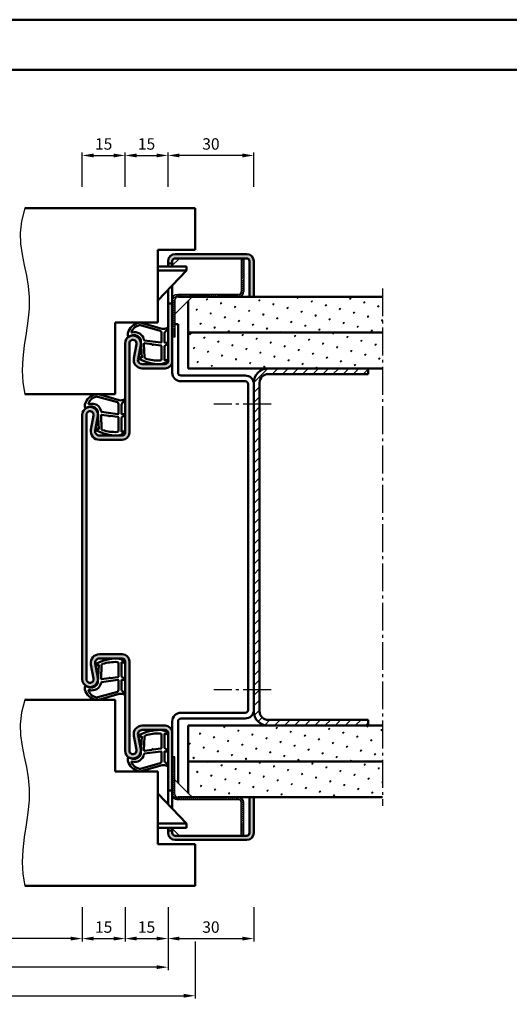
# Model space of a CAD drawing. Units: millimetres. Extents: x 0 to 2940, y -40 to 520.
# Drawn here: x 1690 to 1861, y 175 to 520 of the extents above; entities that cross this region are included whole.
import ezdxf

# ---------------------------------------------------------------- set-up
doc = ezdxf.new("R2010")
doc.units = ezdxf.units.MM
doc.linetypes.add('AM_DIN_G_W050', pattern=[13.75, 9.75, -1.5, 1, -1.5])
for name, color, linetype, lineweight in [('AM_0', 7, 'Continuous', 50), ('AM_1', 14, 'Continuous', 50), ('AM_4', 3, 'Continuous', 25), ('AM_5', 3, 'Continuous', 25), ('AM_7', 4, 'AM_DIN_G_W050', 25), ('AM_8', 1, 'Continuous', 25), ('AM_BOR', 7, 'Continuous', 50)]:
    doc.layers.add(name, color=color, linetype=linetype, lineweight=lineweight)
doc.layers.add('AM_12', color=7, linetype='Continuous', lineweight=50, plot=False)
doc.styles.get("Standard").update_dxf_attribs({"font": 'isocp.shx'})
doc.dimstyles.new('AM_DIN', dxfattribs={"dimtxt": 4, "dimasz": 4, "dimexe": 1, "dimexo": 1, "dimgap": 1.5, "dimtad": 1, "dimdsep": 46, "dimtxsty": 'Standard', "dimcen": 0, "dimclrd": 256, "dimclre": 256, "dimclrt": 2, "dimazin": 2, "dimtp": 0.1, "dimtm": 0.1, "dimtfac": 0.71, "dimtmove": 0, "dimatfit": 3, "dimfxl": 0, "dimlwd": -1, "dimlwe": -1, "dimarcsym": 0})
pattern_1 = [(45, (785, -605.0036), (-1.314801, 4.906903), [0.635, -4.445]), (135, (785.2245, -604.779), (-4.906903, 1.3148007), [0.3175, -8.481318]), (135, (785.2806, -604.723), (-4.906903, 1.3148007), [0.254, -8.544818]), (135, (785.1684, -604.8352), (-4.906903, 1.3148007), [0.254, -8.544818]), (105, (785.3368, -604.667), (-4.906903, 1.314801), [0.2032, -4.8768]), (165, (785.1123, -604.8913), (-3.592102, -3.592102), [0.2032, -4.8768])]
pattern_2 = [(45, (785, -580.0036), (-1.314801, 4.906903), [0.635, -4.445]), (135, (785.2245, -579.779), (-4.906903, 1.3148007), [0.3175, -8.481318]), (135, (785.2806, -579.723), (-4.906903, 1.3148007), [0.254, -8.544818]), (135, (785.1684, -579.8352), (-4.906903, 1.3148007), [0.254, -8.544818]), (105, (785.3368, -579.667), (-4.906903, 1.314801), [0.2032, -4.8768]), (165, (785.1123, -579.8913), (-3.592102, -3.592102), [0.2032, -4.8768])]

# ---------------------------------------------------------------- blocks, each defined once
blk = doc.blocks.new('*D22')
at = {"layer": 'AM_5', "linetype": 'ByBlock'}
for p, q in [((1742, 461.25), (1742, 473.25)), ((1768, 472.25), (1746, 472.25)), ((1772, 461.25), (1772, 473.25))]:
    blk.add_line(p, q, dxfattribs=at)
at = {"layer": 'AM_5'}
for points in [[(1746, 472.92), (1746, 471.58), (1742, 472.25)], [(1768, 472.92), (1768, 471.58), (1772, 472.25)]]:
    blk.add_solid(points, dxfattribs=at)
at = {"layer": 'Defpoints', "color": 0}
for p in [(1742, 472.25), (1742, 460.25), (1772, 460.25)]:
    blk.add_point(p, dxfattribs=at)
at = {"layer": 'AM_5', "color": 2, "insert": (1757, 475.75), "char_height": 4, "attachment_point": 5}
blk.add_mtext('30', dxfattribs=at)
blk = doc.blocks.new('*D24')
at = {"layer": 'AM_5', "linetype": 'ByBlock'}
for p, q in [((1727, 461.25), (1727, 473.25)), ((1731, 472.25), (1738, 472.25)), ((1742, 461.25), (1742, 473.25))]:
    blk.add_line(p, q, dxfattribs=at)
at = {"layer": 'AM_5'}
for points in [[(1731, 472.92), (1731, 471.58), (1727, 472.25)], [(1738, 472.92), (1738, 471.58), (1742, 472.25)]]:
    blk.add_solid(points, dxfattribs=at)
at = {"layer": 'Defpoints', "color": 0}
for p in [(1742, 472.25), (1727, 460.25), (1742, 460.25)]:
    blk.add_point(p, dxfattribs=at)
at = {"layer": 'AM_5', "color": 2, "insert": (1734.5, 475.75), "char_height": 4, "attachment_point": 5}
blk.add_mtext('15', dxfattribs=at)
blk = doc.blocks.new('*D26')
at = {"layer": 'AM_5', "linetype": 'ByBlock'}
for p, q in [((1712, 461.25), (1712, 473.25)), ((1716, 472.25), (1723, 472.25)), ((1727, 461.25), (1727, 473.25))]:
    blk.add_line(p, q, dxfattribs=at)
at = {"layer": 'AM_5'}
for points in [[(1716, 472.92), (1716, 471.58), (1712, 472.25)], [(1723, 472.92), (1723, 471.58), (1727, 472.25)]]:
    blk.add_solid(points, dxfattribs=at)
at = {"layer": 'Defpoints', "color": 0}
for p in [(1727, 472.25), (1712, 460.25), (1727, 460.25)]:
    blk.add_point(p, dxfattribs=at)
at = {"layer": 'AM_5', "color": 2, "insert": (1719.5, 475.75), "char_height": 4, "attachment_point": 5}
blk.add_mtext('15', dxfattribs=at)
blk = doc.blocks.new('*D27')
at = {"layer": 'AM_5', "linetype": 'ByBlock'}
for p, q in [((1647, 209.25), (1647, 197.25)), ((1712, 209.25), (1712, 197.25)), ((1708, 198.25), (1651, 198.25))]:
    blk.add_line(p, q, dxfattribs=at)
at = {"layer": 'AM_5'}
for points in [[(1651, 198.92), (1651, 197.58), (1647, 198.25)], [(1708, 198.92), (1708, 197.58), (1712, 198.25)]]:
    blk.add_solid(points, dxfattribs=at)
at = {"layer": 'Defpoints', "color": 0}
for p in [(1647, 210.25), (1712, 210.25), (1647, 198.25)]:
    blk.add_point(p, dxfattribs=at)
at = {"layer": 'AM_5', "color": 2, "insert": (1679.5, 201.78), "char_height": 4, "attachment_point": 5}
blk.add_mtext('LDB', dxfattribs=at)
blk = doc.blocks.new('*D28')
at = {"layer": 'AM_5', "linetype": 'ByBlock'}
for p, q in [((1727, 209.25), (1727, 197.25)), ((1742, 209.25), (1742, 197.25)), ((1731, 198.25), (1738, 198.25))]:
    blk.add_line(p, q, dxfattribs=at)
at = {"layer": 'AM_5'}
for points in [[(1731, 198.92), (1731, 197.58), (1727, 198.25)], [(1738, 198.92), (1738, 197.58), (1742, 198.25)]]:
    blk.add_solid(points, dxfattribs=at)
at = {"layer": 'Defpoints', "color": 0}
for p in [(1727, 210.25), (1742, 210.25), (1742, 198.25)]:
    blk.add_point(p, dxfattribs=at)
at = {"layer": 'AM_5', "color": 2, "insert": (1734.5, 201.75), "char_height": 4, "attachment_point": 5}
blk.add_mtext('15', dxfattribs=at)
blk = doc.blocks.new('*D30')
at = {"layer": 'AM_5', "linetype": 'ByBlock'}
for p, q in [((1617, 209.25), (1617, 187.25)), ((1742, 209.25), (1742, 187.25)), ((1738, 188.25), (1621, 188.25))]:
    blk.add_line(p, q, dxfattribs=at)
at = {"layer": 'AM_5'}
for points in [[(1621, 188.92), (1621, 187.58), (1617, 188.25)], [(1738, 188.92), (1738, 187.58), (1742, 188.25)]]:
    blk.add_solid(points, dxfattribs=at)
at = {"layer": 'Defpoints', "color": 0}
for p in [(1617, 210.25), (1742, 210.25), (1617, 188.25)]:
    blk.add_point(p, dxfattribs=at)
at = {"layer": 'AM_5', "color": 2, "insert": (1679.5, 191.75), "char_height": 4, "attachment_point": 5}
blk.add_mtext('FMB', dxfattribs=at)
blk = doc.blocks.new('*D31')
at = {"layer": 'AM_5', "linetype": 'ByBlock'}
for p, q in [((1742, 209.25), (1742, 197.25)), ((1772, 209.25), (1772, 197.25)), ((1746, 198.25), (1768, 198.25))]:
    blk.add_line(p, q, dxfattribs=at)
at = {"layer": 'AM_5'}
for points in [[(1746, 198.92), (1746, 197.58), (1742, 198.25)], [(1768, 198.92), (1768, 197.58), (1772, 198.25)]]:
    blk.add_solid(points, dxfattribs=at)
at = {"layer": 'Defpoints', "color": 0}
for p in [(1742, 210.25), (1772, 210.25), (1772, 198.25)]:
    blk.add_point(p, dxfattribs=at)
at = {"layer": 'AM_5', "color": 2, "insert": (1757, 201.75), "char_height": 4, "attachment_point": 5}
blk.add_mtext('30', dxfattribs=at)
blk = doc.blocks.new('*D33')
at = {"layer": 'AM_5', "linetype": 'ByBlock'}
for p, q in [((1607.5, 197.25), (1607.5, 177.25)), ((1751.5, 197.25), (1751.5, 177.25)), ((1611.5, 178.25), (1747.5, 178.25))]:
    blk.add_line(p, q, dxfattribs=at)
at = {"layer": 'AM_5'}
for points in [[(1611.5, 178.92), (1611.5, 177.58), (1607.5, 178.25)], [(1747.5, 178.92), (1747.5, 177.58), (1751.5, 178.25)]]:
    blk.add_solid(points, dxfattribs=at)
at = {"layer": 'Defpoints', "color": 0}
for p in [(1607.5, 198.25), (1751.5, 198.25), (1751.5, 178.25)]:
    blk.add_point(p, dxfattribs=at)
at = {"layer": 'AM_5', "color": 2, "insert": (1679.5, 181.75), "char_height": 4, "attachment_point": 5}
blk.add_mtext('TAB', dxfattribs=at)
blk = doc.blocks.new('*D34')
at = {"layer": 'AM_5', "linetype": 'ByBlock'}
for p, q in [((1712, 209.25), (1712, 197.25)), ((1727, 209.25), (1727, 197.25)), ((1716, 198.25), (1723, 198.25))]:
    blk.add_line(p, q, dxfattribs=at)
at = {"layer": 'AM_5'}
for points in [[(1716, 198.92), (1716, 197.58), (1712, 198.25)], [(1723, 198.92), (1723, 197.58), (1727, 198.25)]]:
    blk.add_solid(points, dxfattribs=at)
at = {"layer": 'Defpoints', "color": 0}
for p in [(1712, 210.25), (1727, 210.25), (1727, 198.25)]:
    blk.add_point(p, dxfattribs=at)
at = {"layer": 'AM_5', "color": 2, "insert": (1719.5, 201.75), "char_height": 4, "attachment_point": 5}
blk.add_mtext('15', dxfattribs=at)
blk = doc.blocks.new('DIN_A3_BOS')
at = {"layer": 'AM_12'}
blk.add_lwpolyline([(0, 0), (420, 0), (420, 297), (0, 297)], close=True, dxfattribs=at)
at = {"layer": 'AM_BOR'}
blk.add_lwpolyline([(20, 10), (410, 10), (410, 287), (20, 287)], close=True, dxfattribs=at)

msp = doc.modelspace()

# ---------------------------------------------------------------- hatches: boundary and pattern name
at = {"layer": 'AM_8'}
h = msp.add_hatch(color=256, dxfattribs=at)
h.dxf.hatch_style = 1
h.paths.add_polyline_path([(1769.5, 437.75), (1744.5, 437.75, 0.4142136), (1742, 435.25), (1742, 434.45), (1743.5, 434.45), (1743.5, 435.25, -0.4142136), (1744.5, 436.25), (1769.5, 436.25, -0.4142136), (1770.5, 435.25), (1770.5, 422.75), (1772, 422.75), (1772, 435.25, 0.4142136)])
h = msp.add_hatch(dxfattribs=at)
h.set_pattern_fill('_U', color=256, scale=0.5, angle=45, style=0, pattern_type=0)
h.set_pattern_definition([(45, (1942.03594, -155.4607), (-0.3535534, 0.3535534), [])])
edge = h.paths.add_edge_path()
edge.add_line((1767.6, 424.65), (1767.6, 436.25))
edge.add_line((1767.6, 436.25), (1768.5, 436.25))
edge.add_line((1768.5, 436.25), (1768.5, 424.65))
edge.add_arc((1766.6, 424.65), 1.9, 270, 360, ccw=False)
edge.add_line((1766.6, 422.75), (1745.4, 422.75))
edge.add_arc((1745.4, 421.75), 1, 90, 180)
edge.add_line((1744.4, 421.75), (1744.4, 408.65))
edge.add_line((1744.4, 408.65), (1743.5, 408.65))
edge.add_line((1743.5, 408.65), (1743.5, 421.75))
edge.add_arc((1745.4, 421.75), 1.9, 90, 180, ccw=False)
edge.add_line((1745.4, 423.65), (1766.6, 423.65))
edge.add_arc((1766.6, 424.65), 1, 270, 360)
h = msp.add_hatch(color=256, dxfattribs=at)
h.dxf.hatch_style = 1
h.paths.add_polyline_path([(1713.5, 289), (1713.5, 381.5, -1.0968549), (1715.979, 381.271), (1715.051, 376.301, 0.4693847), (1718, 372.75), (1726, 372.75, 0.4142136), (1728.5, 375.25), (1728.5, 406.5, -1.0968549), (1730.979, 406.271), (1730.051, 401.301, 0.4693847), (1733, 397.75), (1741, 397.75, 0.4142136), (1743.5, 400.25), (1743.5, 420.45), (1742, 420.45), (1742, 400.25, -0.4142136), (1741, 399.25), (1733, 399.25, -0.4693847), (1731.525, 401.025), (1732.453, 405.995, 1.0968549), (1727, 406.5), (1727, 375.25, -0.4142136), (1726, 374.25), (1718, 374.25, -0.4693847), (1716.525, 376.025), (1717.453, 380.995, 1.0968549), (1712, 381.5), (1712, 289, 1.0968549), (1717.453, 289.505), (1716.525, 294.475, -0.4693847), (1718, 296.25), (1726, 296.25, -0.4142136), (1727, 295.25), (1727, 264, 1.0968549), (1732.453, 264.505), (1731.525, 269.475, -0.4693847), (1733, 271.25), (1741, 271.25, -0.4142136), (1742, 270.25), (1742, 250.05), (1743.5, 250.05), (1743.5, 270.25, 0.4142136), (1741, 272.75), (1733, 272.75, 0.4693847), (1730.051, 269.199), (1730.979, 264.229, -1.0968549), (1728.5, 264), (1728.5, 295.25, 0.4142136), (1726, 297.75), (1718, 297.75, 0.4693847), (1715.051, 294.199), (1715.979, 289.229, -1.0968549)])
h = msp.add_hatch(dxfattribs=at)
h.set_pattern_fill('SWAMP', color=256, scale=0.2, angle=45)
h.set_pattern_definition(pattern_2)
h.paths.add_polyline_path([(1817, 410.25), (1817, 422.75), (1750.4, 422.75), (1749, 421.35), (1749, 410.25)])
h = msp.add_hatch(dxfattribs=at)
h.set_pattern_fill('SWAMP', color=256, scale=0.2, angle=45)
h.set_pattern_definition(pattern_2)
h.paths.add_polyline_path([(1817, 410.25), (1749, 410.25), (1749, 397.75), (1817, 397.75)])
h = msp.add_hatch(dxfattribs=at)
h.set_pattern_fill('_U', color=256, scale=2.5, angle=45, pattern_type=0)
h.set_pattern_definition([(45, (785, -580.0036), (-1.767767, 1.767767), [])])
h.paths.add_polyline_path([(1774, 392.75, -0.4142136), (1777, 395.75), (1812, 395.75), (1812, 397.75), (1777, 397.75, 0.4142136), (1772, 392.75), (1772, 277.75, 0.4142136), (1777, 272.75), (1812, 272.75), (1812, 274.75), (1777, 274.75, -0.4142136), (1774, 277.75)])
h = msp.add_hatch(dxfattribs=at)
h.set_pattern_fill('SWAMP', color=256, scale=0.2, angle=45)
h.set_pattern_definition(pattern_1)
h.paths.add_polyline_path([(1749, 272.75), (1749, 260.25), (1817, 260.25), (1817, 272.75)])
h = msp.add_hatch(dxfattribs=at)
h.set_pattern_fill('_U', color=256, scale=0.5, angle=45, style=0, pattern_type=0)
h.set_pattern_definition([(45, (1942.03594, -180.4607), (-0.3535534, 0.3535534), [])])
edge = h.paths.add_edge_path()
edge.add_line((1767.6, 245.85), (1767.6, 234.25))
edge.add_line((1767.6, 234.25), (1768.5, 234.25))
edge.add_line((1768.5, 234.25), (1768.5, 245.85))
edge.add_arc((1766.6, 245.85), 1.9, 0, 90)
edge.add_line((1766.6, 247.75), (1745.4, 247.75))
edge.add_arc((1745.4, 248.75), 1, 180, 270, ccw=False)
edge.add_line((1744.4, 248.75), (1744.4, 261.85))
edge.add_line((1744.4, 261.85), (1743.5, 261.85))
edge.add_line((1743.5, 261.85), (1743.5, 248.75))
edge.add_arc((1745.4, 248.75), 1.9, 180, 270)
edge.add_line((1745.4, 246.85), (1766.6, 246.85))
edge.add_arc((1766.6, 245.85), 1, 0, 90, ccw=False)
h = msp.add_hatch(dxfattribs=at)
h.set_pattern_fill('SWAMP', color=256, scale=0.2, angle=45)
h.set_pattern_definition(pattern_1)
h.paths.add_polyline_path([(1817, 260.25), (1749, 260.25), (1749, 249.15), (1750.4, 247.75), (1817, 247.75)])
h = msp.add_hatch(color=256, dxfattribs=at)
h.dxf.hatch_style = 1
h.paths.add_polyline_path([(1772, 235.25), (1772, 247.75), (1770.5, 247.75), (1770.5, 235.25, -0.4142136), (1769.5, 234.25), (1744.5, 234.25, -0.4142136), (1743.5, 235.25), (1743.5, 236.05), (1742, 236.05), (1742, 235.25, 0.4142136), (1744.5, 232.75), (1769.5, 232.75, 0.4142136)])

# ---------------------------------------------------------------- linework, layer by layer
for p, q in [((1743.5, 433.75), (1746, 436.25)), ((1744.4, 416.75), (1750.4, 422.75)), ((1744.4, 408.65), (1743.5, 408.65)), ((1744.4, 261.85), (1743.5, 261.85)), ((1744.4, 253.75), (1750.4, 247.75)), ((1743.5, 236.75), (1746, 234.25))]:
    msp.add_line(p, q)
at = {"ltscale": 0.5}
for p, q in [((1767.6, 436.25), (1767.6, 424.65)), ((1768.5, 436.25), (1768.5, 424.65)), ((1744.4, 421.75), (1744.4, 408.65)), ((1766.6, 423.65), (1745.4, 423.65)), ((1744.4, 248.75), (1744.4, 261.85)), ((1766.6, 246.85), (1745.4, 246.85)), ((1767.6, 234.25), (1767.6, 245.85)), ((1768.5, 234.25), (1768.5, 245.85))]:
    msp.add_line(p, q, dxfattribs=at)
for centre, radius, start, end in [((1766.6, 424.65), 1.9, 270, 0), ((1766.6, 424.65), 1, 270, 0), ((1745.4, 421.75), 1.9, 90, 180), ((1745.4, 421.75), 1, 90, 180), ((1745.4, 248.75), 1.9, 180, 270), ((1745.4, 248.75), 1, 180, 270), ((1766.6, 245.85), 1.9, 0, 90), ((1766.6, 245.85), 1, 0, 90)]:
    msp.add_arc(centre, radius, start, end, dxfattribs=at)
at = {"layer": 'AM_0'}
for p, q in [((1751.5, 453.75), (1692, 453.75)), ((1751.5, 439.25), (1751.5, 453.75)), ((1738.5, 413.75), (1738.5, 439.25)), ((1738.5, 439.25), (1751.5, 439.25)), ((1769.5, 437.75), (1744.5, 437.75)), ((1742, 433.45), (1742, 435.25)), ((1743.5, 434.45), (1742, 434.45)), ((1743.5, 433.45), (1743.5, 435.25)), ((1769.5, 436.25), (1744.5, 436.25)), ((1770.5, 422.75), (1770.5, 435.25)), ((1772, 422.75), (1772, 435.25)), ((1748.5, 433.45), (1738.5, 433.45)), ((1748.5, 431.95), (1738.5, 421.45)), ((1748.5, 431.95), (1738.5, 431.95)), ((1748.5, 433.45), (1748.5, 431.95)), ((1742, 400.25), (1742, 425.125)), ((1743.5, 396.25), (1743.5, 426.7)), ((1743.5, 420.45), (1742, 420.45)), ((1745.4, 422.75), (1817, 422.75)), ((1749, 421.35), (1749, 397.75)), ((1738.5, 413.75), (1723.5, 413.75)), ((1723.5, 388.75), (1723.5, 413.75)), ((1744.4, 413.25), (1745.5, 413.25)), ((1745.5, 413.25), (1745.5, 396.25)), ((1749, 410.25), (1817, 410.25)), ((1727, 406.5), (1727, 375.25)), ((1728.5, 375.25), (1728.5, 406.5)), ((1730.979, 406.271), (1730.051, 401.301)), ((1732.453, 405.995), (1731.525, 401.025)), ((1733, 399.25), (1741, 399.25)), ((1733, 397.75), (1741, 397.75)), ((1749, 397.75), (1817, 397.75)), ((1812, 397.75), (1812, 395.75)), ((1746.5, 395.25), (1769, 395.25)), ((1746.5, 393.25), (1769, 393.25)), ((1772, 392.75), (1772, 277.75)), ((1774, 392.75), (1774, 277.75)), ((1777, 395.75), (1812, 395.75)), ((1770, 392.25), (1770, 278.25)), ((1723.5, 388.75), (1692, 388.75)), ((1712, 289), (1712, 381.5)), ((1713.5, 381.5), (1713.5, 289)), ((1715.979, 381.271), (1715.051, 376.301)), ((1717.453, 380.995), (1716.525, 376.025)), ((1718, 374.25), (1726, 374.25)), ((1718, 372.75), (1726, 372.75)), ((1718, 297.75), (1726, 297.75)), ((1715.979, 289.229), (1715.051, 294.199)), ((1717.453, 289.505), (1716.525, 294.475)), ((1718, 296.25), (1726, 296.25)), ((1727, 264), (1727, 295.25)), ((1728.5, 295.25), (1728.5, 264)), ((1723.5, 281.75), (1692, 281.75)), ((1723.5, 281.75), (1723.5, 256.75)), ((1746.5, 277.25), (1769, 277.25)), ((1733, 272.75), (1741, 272.75)), ((1743.5, 243.8), (1743.5, 274.25)), ((1745.5, 252.65), (1745.5, 274.25)), ((1746.5, 275.25), (1769, 275.25)), ((1749, 272.75), (1817, 272.75)), ((1749, 272.75), (1749, 249.15)), ((1777, 274.75), (1812, 274.75)), ((1812, 274.75), (1812, 272.75)), ((1730.979, 264.229), (1730.051, 269.199)), ((1732.453, 264.505), (1731.525, 269.475)), ((1733, 271.25), (1741, 271.25)), ((1742, 245.375), (1742, 270.25)), ((1749, 260.25), (1817, 260.25)), ((1738.5, 256.75), (1723.5, 256.75)), ((1738.5, 256.75), (1738.5, 231.25)), ((1748.5, 238.55), (1738.5, 249.05)), ((1743.5, 250.05), (1742, 250.05)), ((1745.4, 247.75), (1817, 247.75)), ((1770.5, 247.75), (1770.5, 235.25)), ((1772, 247.75), (1772, 235.25)), ((1748.5, 238.55), (1738.5, 238.55)), ((1748.5, 237.05), (1748.5, 238.55)), ((1748.5, 237.05), (1738.5, 237.05)), ((1742, 235.25), (1742, 237.05)), ((1743.5, 236.05), (1742, 236.05)), ((1743.5, 235.25), (1743.5, 237.05)), ((1738.5, 231.25), (1751.5, 231.25)), ((1769.5, 234.25), (1744.5, 234.25)), ((1769.5, 232.75), (1744.5, 232.75)), ((1751.5, 231.25), (1751.5, 216.75)), ((1751.5, 216.75), (1692, 216.75))]:
    msp.add_line(p, q, dxfattribs=at)
for centre, radius, start, end in [((1744.5, 435.25), 2.5, 90, 180), ((1769.5, 435.25), 2.5, 0, 90), ((1744.5, 435.25), 1, 90, 180), ((1769.5, 435.25), 1, 0, 90), ((1729.75, 406.5), 2.75, 349.42142, 180), ((1729.75, 406.5), 1.25, 349.42142, 180), ((1733, 400.75), 3, 169.42142, 270), ((1733, 400.75), 1.5, 169.42142, 270), ((1741, 400.25), 1, 270, 0), ((1741, 400.25), 2.5, 270, 0), ((1746.5, 396.25), 3, 180, 270), ((1746.5, 396.25), 1, 180, 270), ((1777, 392.75), 5, 90, 180), ((1769, 392.25), 3, 0, 90), ((1769, 392.25), 1, 0, 90), ((1777, 392.75), 3, 90, 180), ((1714.75, 381.5), 2.75, 349.42142, 180), ((1714.75, 381.5), 1.25, 349.42142, 180), ((1718, 375.75), 3, 169.42142, 270), ((1718, 375.75), 1.5, 169.42142, 270), ((1726, 375.25), 1, 270, 0), ((1726, 375.25), 2.5, 270, 0), ((1718, 294.75), 3, 90, 190.57858), ((1726, 295.25), 2.5, 0, 90), ((1718, 294.75), 1.5, 90, 190.57858), ((1726, 295.25), 1, 0, 90), ((1714.75, 289), 2.75, 180, 10.57858), ((1714.75, 289), 1.25, 180, 10.57858), ((1746.5, 274.25), 3, 90, 180), ((1769, 278.25), 3, 270, 0), ((1769, 278.25), 1, 270, 0), ((1777, 277.75), 5, 180, 270), ((1777, 277.75), 3, 180, 270), ((1733, 269.75), 3, 90, 190.57858), ((1741, 270.25), 2.5, 0, 90), ((1746.5, 274.25), 1, 90, 180), ((1733, 269.75), 1.5, 90, 190.57858), ((1741, 270.25), 1, 0, 90), ((1729.75, 264), 2.75, 180, 10.57858), ((1729.75, 264), 1.25, 180, 10.57858), ((1744.5, 235.25), 2.5, 180, 270), ((1744.5, 235.25), 1, 180, 270), ((1769.5, 235.25), 1, 270, 0), ((1769.5, 235.25), 2.5, 270, 0)]:
    msp.add_arc(centre, radius, start, end, dxfattribs=at)
at = {"layer": 'AM_1'}
for points in [[(1741.85, 400.2, 0.8225617), (1741.647, 400.752), (1740.797, 400.578), (1740.797, 405.545), (1741.919, 406.419, 0.7467354), (1741.824, 406.741), (1740.797, 406.756), (1740.797, 410.206, -0.2039215), (1740.951, 410.566), (1741.938, 411.512, 0.8105302), (1741.731, 411.844), (1741.632, 411.809, -0.1645), (1739.958, 411.62), (1732.652, 413.708, 0.0661149), (1731.805, 413.733, 0.2820378), (1727.943, 410.078, 0.1590275), (1728.041, 409.035, 0.3764163), (1728.282, 408.926), (1729.699, 409.405, -0.3762127), (1732.514, 407.61), (1732.794, 401.496), (1732.172, 401.672, 0.7987948), (1731.965, 401.065, 0.1245897), (1739.239, 399.257, 0.1623187)], [(1739.747, 406.98), (1739.747, 410.192, 0.3015522), (1739.289, 410.883), (1732.432, 412.831, 0.0278584), (1732.01, 412.856, 0.2581461), (1729.196, 410.501, 0.6319644), (1729.46, 410.267, -0.4552489), (1733.601, 407.743, 0.3823944), (1733.776, 407.542), (1739.495, 406.757, 0.4511235)], [(1739.747, 400.995), (1739.747, 405.453, 0.3782425), (1739.485, 405.751), (1736.828, 406.121, 0.236068), (1736.743, 406.091), (1736.639, 405.983, -0.5), (1736.481, 406.003), (1736.406, 406.134, 0.236068), (1736.332, 406.183), (1733.77, 406.535, 0.4511235), (1733.601, 406.386), (1733.786, 401.631, 0.3316729), (1734.143, 401.152, 0.0849517), (1739.249, 400.495, 0.4135048)], [(1726.85, 375.2, 0.8225617), (1726.647, 375.752), (1725.797, 375.578), (1725.797, 380.545), (1726.919, 381.419, 0.7467354), (1726.824, 381.741), (1725.797, 381.756), (1725.797, 385.206, -0.2039215), (1725.951, 385.566), (1726.938, 386.512, 0.8105302), (1726.731, 386.844), (1726.632, 386.809, -0.1645), (1724.958, 386.62), (1717.652, 388.708, 0.0661149), (1716.805, 388.733, 0.2820378), (1712.943, 385.078, 0.1590275), (1713.041, 384.035, 0.3764163), (1713.282, 383.926), (1714.699, 384.405, -0.3762127), (1717.514, 382.61), (1717.794, 376.496), (1717.172, 376.672, 0.7987948), (1716.965, 376.065, 0.1245897), (1724.239, 374.257, 0.1623187)], [(1724.747, 381.98), (1724.747, 385.192, 0.3015522), (1724.289, 385.883), (1717.432, 387.831, 0.0278584), (1717.01, 387.856, 0.2581461), (1714.196, 385.501, 0.6319644), (1714.46, 385.267, -0.4552489), (1718.601, 382.743, 0.3823944), (1718.776, 382.542), (1724.495, 381.757, 0.4511235)], [(1724.747, 375.995), (1724.747, 380.453, 0.3782425), (1724.485, 380.751), (1721.828, 381.121, 0.236068), (1721.743, 381.091), (1721.639, 380.983, -0.5), (1721.481, 381.003), (1721.406, 381.134, 0.236068), (1721.332, 381.183), (1718.77, 381.535, 0.4511235), (1718.601, 381.386), (1718.786, 376.631, 0.3316729), (1719.143, 376.152, 0.0849517), (1724.249, 375.495, 0.4135048)], [(1726.85, 295.3, -0.8225617), (1726.647, 294.748), (1725.797, 294.922), (1725.797, 289.955), (1726.919, 289.081, -0.7467354), (1726.824, 288.759), (1725.797, 288.744), (1725.797, 285.294, 0.2039215), (1725.951, 284.934), (1726.938, 283.988, -0.8105302), (1726.731, 283.656), (1726.632, 283.691, 0.1645), (1724.958, 283.88), (1717.652, 281.792, -0.0661149), (1716.805, 281.767, -0.2820378), (1712.943, 285.422, -0.1590275), (1713.041, 286.465, -0.3764163), (1713.282, 286.574), (1714.699, 286.095, 0.3762127), (1717.514, 287.89), (1717.794, 294.004), (1717.172, 293.828, -0.7987948), (1716.965, 294.435, -0.1245897), (1724.239, 296.243, -0.1623187)], [(1724.747, 294.506), (1724.747, 290.047, -0.3782425), (1724.485, 289.749), (1721.828, 289.379, -0.236068), (1721.743, 289.409), (1721.639, 289.517, 0.5), (1721.481, 289.497), (1721.406, 289.366, -0.236068), (1721.332, 289.317), (1718.77, 288.965, -0.4511235), (1718.601, 289.114), (1718.786, 293.869, -0.3316729), (1719.143, 294.348, -0.0849517), (1724.249, 295.005, -0.4135048)], [(1724.747, 288.52), (1724.747, 285.308, -0.3015522), (1724.289, 284.617), (1717.432, 282.669, -0.0278584), (1717.01, 282.644, -0.2581461), (1714.196, 284.999, -0.6319644), (1714.46, 285.233, 0.4552489), (1718.601, 287.757, -0.3823944), (1718.776, 287.958), (1724.495, 288.743, -0.4511235)], [(1741.85, 270.3, -0.8225617), (1741.647, 269.748), (1740.797, 269.922), (1740.797, 264.955), (1741.919, 264.081, -0.7467354), (1741.824, 263.759), (1740.797, 263.744), (1740.797, 260.294, 0.2039215), (1740.951, 259.934), (1741.938, 258.988, -0.8105302), (1741.731, 258.656), (1741.632, 258.691, 0.1645), (1739.958, 258.88), (1732.652, 256.792, -0.0661149), (1731.805, 256.767, -0.2820378), (1727.943, 260.422, -0.1590275), (1728.041, 261.465, -0.3764163), (1728.282, 261.574), (1729.699, 261.095, 0.3762127), (1732.514, 262.89), (1732.794, 269.004), (1732.172, 268.828, -0.7987948), (1731.965, 269.435, -0.1245897), (1739.239, 271.243, -0.1623187)], [(1739.747, 269.506), (1739.747, 265.047, -0.3782425), (1739.485, 264.749), (1736.828, 264.379, -0.236068), (1736.743, 264.409), (1736.639, 264.517, 0.5), (1736.481, 264.497), (1736.406, 264.366, -0.236068), (1736.332, 264.317), (1733.77, 263.965, -0.4511235), (1733.601, 264.114), (1733.786, 268.869, -0.3316729), (1734.143, 269.348, -0.0849517), (1739.249, 270.005, -0.4135048)], [(1739.747, 263.52), (1739.747, 260.308, -0.3015522), (1739.289, 259.617), (1732.432, 257.669, -0.0278584), (1732.01, 257.644, -0.2581461), (1729.196, 259.999, -0.6319644), (1729.46, 260.233, 0.4552489), (1733.601, 262.757, -0.3823944), (1733.776, 262.958), (1739.495, 263.743, -0.4511235)]]:
    msp.add_lwpolyline(points, format="xyb", close=True, dxfattribs=at)
at = {"layer": 'AM_4'}
for points in [[(1692, 453.75), (1690.793, 449.305), (1690.34, 445.173), (1690.464, 441.278), (1690.986, 437.542), (1691.73, 433.892), (1692.517, 430.249), (1693.169, 426.539), (1693.51, 422.685), (1693.416, 418.633), (1692.986, 414.417), (1692.375, 410.091), (1691.737, 405.71), (1691.226, 401.331), (1690.997, 397.008), (1691.204, 392.796), (1692, 388.75)], [(1692, 281.75), (1690.793, 277.305), (1690.34, 273.173), (1690.464, 269.278), (1690.986, 265.542), (1691.73, 261.892), (1692.517, 258.249), (1693.169, 254.539), (1693.51, 250.685), (1693.416, 246.633), (1692.986, 242.417), (1692.375, 238.091), (1691.737, 233.71), (1691.226, 229.331), (1690.997, 225.008), (1691.204, 220.796), (1692, 216.75)]]:
    msp.add_lwpolyline(points, dxfattribs=at)
at = {"layer": 'AM_7'}
for p, q in [((1817, 425.75), (1817, 244.75)), ((1778, 385.25), (1758, 385.25)), ((1778, 285.25), (1758, 285.25))]:
    msp.add_line(p, q, dxfattribs=at)

# ---------------------------------------------------------------- block references
at = {"layer": 'AM_0', "lineweight": 0, "xscale": 1.75, "yscale": 1.75, "zscale": 1.75}
msp.add_blockref('DIN_A3_BOS', (1470, 0), dxfattribs=at)

# ---------------------------------------------------------------- dimensions: what is measured, and where the dimension line sits
at = {"layer": 'AM_5'}
for base, p1, p2, picture, middle in [((1727, 472.25), (1712, 460.25), (1727, 460.25), '*D26', (1719.5, 475.75)), ((1742, 472.25), (1727, 460.25), (1742, 460.25), '*D24', (1734.5, 475.75)), ((1727, 198.25), (1712, 210.25), (1727, 210.25), '*D34', (1719.5, 201.75)), ((1742, 198.25), (1727, 210.25), (1742, 210.25), '*D28', (1734.5, 201.75)), ((1772, 198.25), (1742, 210.25), (1772, 210.25), '*D31', (1757, 201.75))]:
    dim = msp.add_linear_dim(base=base, p1=p1, p2=p2, dimstyle='AM_DIN', override={"dimtol": 0, "dimlim": 0, "dimtp": 0.1, "dimtm": 0.1, "dimtfac": 0.71, "dimtdec": 1, "dimtolj": 0, "dimtzin": 8}, dxfattribs=at)
    dim.commit()
    dim.dimension.update_dxf_attribs({"geometry": picture, "text_midpoint": middle})
dim = msp.add_linear_dim(base=(1742, 472.25), p1=(1772, 460.25), p2=(1742, 460.25), angle=180, dimstyle='AM_DIN', override={"dimtol": 0, "dimlim": 0, "dimtp": 0.1, "dimtm": 0.1, "dimtfac": 0.71, "dimtdec": 1, "dimtolj": 0, "dimtzin": 8}, dxfattribs=at)
dim.commit()
dim.dimension.update_dxf_attribs({"geometry": '*D22', "text_midpoint": (1757, 475.75)})
for base, p1, p2, text, picture, middle in [((1617, 188.25), (1742, 210.25), (1617, 210.25), 'FMB', '*D30', (1679.5, 191.75)), ((1647, 198.25), (1712, 210.25), (1647, 210.25), 'LDB', '*D27', (1679.5, 201.778))]:
    dim = msp.add_linear_dim(base=base, p1=p1, p2=p2, angle=180, text=text, dimstyle='AM_DIN', override={"dimtol": 0, "dimlim": 0, "dimtp": 0.1, "dimtm": 0.1, "dimtfac": 0.71, "dimtdec": 1, "dimtolj": 0, "dimtzin": 8}, dxfattribs=at)
    dim.commit()
    dim.dimension.update_dxf_attribs({"geometry": picture, "text_midpoint": middle})
dim = msp.add_linear_dim(base=(1751.5, 178.25), p1=(1607.5, 198.25), p2=(1751.5, 198.25), text='TAB', dimstyle='AM_DIN', override={"dimtol": 0, "dimlim": 0, "dimtp": 0.1, "dimtm": 0.1, "dimtfac": 0.71, "dimtdec": 1, "dimtolj": 0, "dimtzin": 8}, dxfattribs=at)
dim.commit()
dim.dimension.update_dxf_attribs({"geometry": '*D33', "text_midpoint": (1679.5, 181.75)})

doc.saveas('drawing.dxf')
